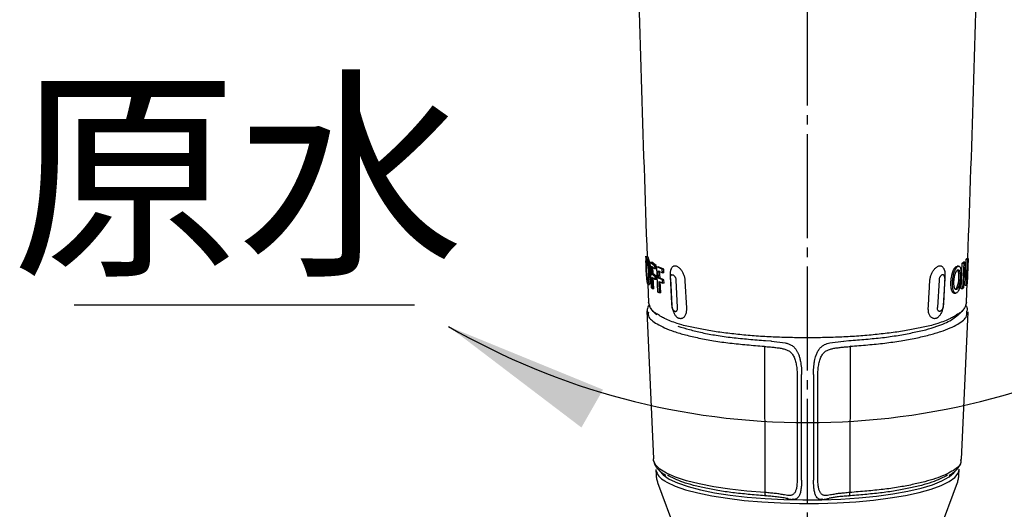
# Model space of a CAD drawing. Units: millimetres. Extents: x 0 to 1050, y 0 to 1485.
# Drawn here: x 222 to 326, y 769 to 821 of the extents above; entities that cross this region are included whole.
import ezdxf

# ---------------------------------------------------------------- set-up
doc = ezdxf.new("R2010")
doc.units = ezdxf.units.MM
doc.linetypes.add('DASH_CENTER', pattern=[14, 11, -1, 1, -1])
doc.layers.add('1', color=7, linetype='Continuous')
doc.styles.add('CONVERTER_11', font='MS Mincho.ttf', dxfattribs={"width": 0.89})
doc.dimstyles.get("Standard").update_dxf_attribs({"dimtxt": 0.18, "dimasz": 0.18, "dimexe": 0.18, "dimexo": 0.0625, "dimgap": 0.09, "dimtad": 0, "dimtih": 1, "dimtoh": 1, "dimdec": 4, "dimzin": 0, "dimdsep": 46, "dimtxsty": 'Standard', "dimcen": 0.09, "dimadec": 0, "dimazin": 0, "dimtfac": 1, "dimtdec": 4, "dimtofl": 0, "dimtmove": 0, "dimatfit": 3, "dimfxl": 1, "dimtolj": 1, "dimtzin": 0, "dimarcsym": 0})

# ---------------------------------------------------------------- blocks, each defined once
blk = doc.blocks.new('TOP', base_point=(1050, 0))
at = {"color": 7, "linetype": 'Continuous'}
for p, q in [((300.43, 786.24), (300.48, 786.21)), ((301.14, 786.8), (301.21, 786.79)), ((308.79, 786.79), (308.83, 786.79)), ((309.57, 786.24), (309.52, 786.21)), ((321.04, 773.19), (321.04, 773.26))]:
    blk.add_line(p, q, dxfattribs=at)
blk.add_lwpolyline([(289.33, 773.16), (289.37, 773.08), (289.75, 772.64), (290.39, 772.2), (291.27, 771.8), (292.37, 771.41), (293.68, 771.07), (295.17, 770.76), (296.83, 770.5), (298.62, 770.29), (300.52, 770.14), (302.48, 770.04), (304.49, 769.99), (306.51, 770.01), (308.51, 770.08), (310.44, 770.21), (312.29, 770.39), (314.02, 770.63), (315.6, 770.91), (317, 771.24), (318.21, 771.6), (319.2, 772), (319.96, 772.42), (320.47, 772.86), (320.57, 772.99)], dxfattribs=at)
blk.add_open_spline([(288.24, 790.59), (288.23, 790.57), (288.21, 790.53), (288.14, 790.42), (288.07, 790.24), (288.05, 790.05), (288.07, 789.9), (288.08, 789.84), (288.08, 789.81)], degree=3, knots=[0, 0, 0, 0, 0.0697946, 0.139601, 0.3849015, 0.627, 0.7208139, 0.8149183, 0.8149183, 0.8149183, 0.8149183], dxfattribs=at)
blk = doc.blocks.new('87-250-HB4', base_point=(796.67, 772.15))
at = {"color": 7, "linetype": 'Continuous'}
for p, q in [((288.03, 789.97), (288.71, 774.35)), ((321.27, 774.26), (321.97, 789.87)), ((300.57, 786.84), (301.14, 786.8)), ((308.83, 786.79), (309.38, 786.83)), ((300.52, 770.78), (300.48, 786.21)), ((301.21, 786.79), (302.65, 786.6)), ((307.35, 786.6), (308.79, 786.79)), ((309.52, 786.21), (309.48, 770.78)), ((303.9, 783.18), (303.91, 772.18)), ((304.36, 783.09), (304.36, 783.2)), ((304.36, 772.08), (304.36, 783.09)), ((305.64, 783.09), (305.63, 772.08)), ((305.64, 783.2), (305.64, 783.09)), ((306.09, 772.18), (306.1, 783.18)), ((288.71, 774.2), (288.71, 774.35)), ((321.18, 774.26), (321.18, 774.21))]:
    blk.add_line(p, q, dxfattribs=at)
blk.add_lwpolyline([(300.52, 770.78), (298.6, 770.93), (296.78, 771.14), (295.09, 771.39), (293.56, 771.69), (292.2, 772.03), (291.04, 772.41), (290.1, 772.82), (289.4, 773.25), (288.93, 773.69), (288.72, 774.15), (288.71, 774.2)], dxfattribs=at)
for points, knots in [([(309.51, 786.24), (310.13, 786.29), (311.35, 786.38), (313.14, 786.56), (314.84, 786.79), (316.41, 787.08), (317.81, 787.41), (319.03, 787.76), (320.04, 788.14), (320.85, 788.55), (321.45, 788.94), (321.82, 789.34), (321.87, 789.72), (321.84, 789.9), (321.83, 789.99)], [0, 0, 0, 0, 1.862868, 3.66466, 5.40086, 7.00023, 8.450082, 9.728156, 10.791062, 11.689433, 12.428626, 12.975414, 13.247865, 13.520467, 13.520467, 13.520467, 13.520467]), ([(321.92, 790.02), (321.91, 790.08), (321.91, 790.2), (321.88, 790.35), (321.82, 790.47), (321.77, 790.54), (321.75, 790.58)], [0, 0, 0, 0, 0.174536, 0.3449613, 0.4652631, 0.5884452, 0.5884452, 0.5884452, 0.5884452]), ([(288.18, 789.85), (288.17, 789.78), (288.15, 789.65), (288.18, 789.33), (288.53, 788.95), (289.14, 788.56), (289.94, 788.15), (290.95, 787.77), (292.16, 787.41), (293.56, 787.09), (295.12, 786.8), (296.82, 786.56), (298.61, 786.39), (299.82, 786.29), (300.44, 786.24)], [0, 0, 0, 0, 0.197161, 0.393851, 0.932668, 1.674977, 2.571087, 3.627311, 4.900054, 6.345916, 7.941032, 9.673007, 11.471358, 13.331181, 13.331181, 13.331181, 13.331181]), ([(309.38, 786.83), (309.98, 786.88), (311.16, 786.98), (312.9, 787.14), (314.54, 787.37), (316.07, 787.66), (317.44, 787.96), (318.57, 788.29), (319.48, 788.66), (319.99, 788.91), (320.23, 789.03)], [0, 0, 0, 0, 1.808855, 3.556446, 5.238305, 6.793491, 8.211554, 9.441159, 10.336407, 11.143082, 11.143082, 11.143082, 11.143082]), ([(291.3, 788.35), (291.71, 788.24), (292.55, 787.99), (293.9, 787.65), (295.41, 787.38), (297.05, 787.15), (298.79, 786.98), (299.97, 786.89), (300.57, 786.84)], [0, 0, 0, 0, 1.27087, 2.637275, 4.174982, 5.86592, 7.614346, 9.415751, 9.415751, 9.415751, 9.415751]), ([(300.48, 786.21), (300.65, 786.2), (300.97, 786.18), (301.44, 786.13), (301.88, 786.07), (302.17, 786.03), (302.31, 786.01)], [0, 0, 0, 0, 0.493225, 0.968707, 1.41293, 1.840156, 1.840156, 1.840156, 1.840156]), ([(302.31, 786.01), (302.43, 785.97), (302.68, 785.91), (302.97, 785.79), (303.17, 785.65), (303.31, 785.51), (303.43, 785.36), (303.54, 785.18), (303.63, 784.98), (303.71, 784.75), (303.77, 784.51), (303.82, 784.26), (303.86, 783.99), (303.89, 783.72), (303.9, 783.45), (303.9, 783.27), (303.9, 783.18)], [0, 0, 0, 0, 0.379164, 0.747645, 0.933401, 1.123197, 1.322797, 1.531856, 1.754892, 1.988977, 2.240131, 2.499424, 2.769462, 3.040542, 3.311086, 3.579945, 3.579945, 3.579945, 3.579945]), ([(302.65, 786.6), (302.76, 786.57), (302.98, 786.5), (303.3, 786.37), (303.59, 786.15), (303.8, 785.88), (303.96, 785.6), (304.09, 785.31), (304.18, 784.99), (304.26, 784.65), (304.31, 784.3), (304.35, 783.96), (304.37, 783.61), (304.37, 783.37), (304.37, 783.26)], [0, 0, 0, 0, 0.347889, 0.687852, 1.0454, 1.420831, 1.707206, 2.013297, 2.355916, 2.718619, 3.060115, 3.407682, 3.759421, 4.111241, 4.111241, 4.111241, 4.111241]), ([(305.63, 783.26), (305.63, 783.38), (305.63, 783.62), (305.65, 783.97), (305.69, 784.32), (305.74, 784.66), (305.81, 784.98), (305.91, 785.31), (306.05, 785.64), (306.25, 785.96), (306.5, 786.23), (306.78, 786.41), (307.07, 786.52), (307.26, 786.57), (307.35, 786.6)], [0, 0, 0, 0, 0.35895, 0.717718, 1.071526, 1.418628, 1.742829, 2.050998, 2.448241, 2.813401, 3.180418, 3.535257, 3.820388, 4.111754, 4.111754, 4.111754, 4.111754]), ([(306.1, 783.18), (306.1, 783.27), (306.1, 783.45), (306.11, 783.72), (306.14, 783.99), (306.18, 784.26), (306.23, 784.51), (306.29, 784.75), (306.37, 784.98), (306.46, 785.18), (306.57, 785.36), (306.69, 785.51), (306.83, 785.65), (307.03, 785.79), (307.32, 785.91), (307.57, 785.97), (307.69, 786.01)], [0, 0, 0, 0, 0.268701, 0.539086, 0.809705, 1.079295, 1.338451, 1.589496, 1.824588, 2.048543, 2.257031, 2.456107, 2.645843, 2.831529, 3.200383, 3.579936, 3.579936, 3.579936, 3.579936]), ([(307.69, 786.01), (307.83, 786.03), (308.12, 786.07), (308.56, 786.13), (309.03, 786.18), (309.35, 786.2), (309.52, 786.21)], [0, 0, 0, 0, 0.429471, 0.876093, 1.34936, 1.840175, 1.840175, 1.840175, 1.840175]), ([(304.37, 783.22), (304.37, 783.22), (304.37, 783.23), (304.37, 783.24), (304.37, 783.25), (304.37, 783.25), (304.37, 783.26)], [0, 0, 0, 0, 0.00981415, 0.01963417, 0.02946414, 0.03930001, 0.03930001, 0.03930001, 0.03930001]), ([(305.63, 783.26), (305.63, 783.25), (305.63, 783.25), (305.63, 783.24), (305.63, 783.23), (305.63, 783.22), (305.63, 783.22)], [0, 0, 0, 0, 0.00983587, 0.01966585, 0.02948587, 0.03930001, 0.03930001, 0.03930001, 0.03930001]), ([(288.73, 774.17), (288.75, 774.09), (288.78, 773.93), (288.85, 773.69), (288.99, 773.46), (289.18, 773.25), (289.39, 773.04), (289.6, 772.87), (289.81, 772.74), (289.94, 772.67), (290.01, 772.63)], [0, 0, 0, 0, 0.241362, 0.480161, 0.75662, 1.04362, 1.333329, 1.641089, 1.856934, 2.080022, 2.080022, 2.080022, 2.080022]), ([(321.18, 774.21), (321.19, 774.15), (321.2, 774.03), (321.17, 773.74), (320.82, 773.36), (320.24, 772.99), (319.45, 772.59), (318.49, 772.23), (317.34, 771.9), (316.02, 771.59), (314.56, 771.32), (312.95, 771.09), (311.25, 770.92), (310.07, 770.83), (309.48, 770.78)], [0, 0, 0, 0, 0.178098, 0.356398, 0.87854, 1.599413, 2.469696, 3.495347, 4.694423, 6.052358, 7.547453, 9.169178, 10.90201, 12.695564, 12.695564, 12.695564, 12.695564]), ([(319.99, 772.62), (320.03, 772.65), (320.11, 772.69), (320.27, 772.79), (320.46, 772.92), (320.67, 773.1), (320.85, 773.28), (321.01, 773.48), (321.15, 773.68), (321.22, 773.88), (321.25, 774.04), (321.26, 774.14), (321.26, 774.18)], [0, 0, 0, 0, 0.1404, 0.277567, 0.568133, 0.838345, 1.095348, 1.346093, 1.588864, 1.825466, 1.96275, 2.101362, 2.101362, 2.101362, 2.101362]), ([(300.66, 770.42), (300.09, 770.47), (298.97, 770.56), (297.32, 770.72), (295.75, 770.94), (294.31, 771.21), (293.01, 771.51), (291.9, 771.83), (290.98, 772.21), (290.45, 772.47), (290.19, 772.6)], [0, 0, 0, 0, 1.717858, 3.377426, 4.973335, 6.447093, 7.788944, 8.957332, 9.909668, 10.763191, 10.763191, 10.763191, 10.763191]), ([(319.8, 772.6), (319.55, 772.47), (319.01, 772.2), (318.09, 771.83), (316.98, 771.51), (315.68, 771.21), (314.24, 770.94), (312.68, 770.72), (311.03, 770.56), (309.91, 770.47), (309.34, 770.42)], [0, 0, 0, 0, 0.854171, 1.806817, 2.974699, 4.315325, 5.787295, 7.380907, 9.037964, 10.753086, 10.753086, 10.753086, 10.753086]), ([(303.91, 772.18), (303.9, 772.1), (303.9, 771.94), (303.89, 771.71), (303.87, 771.5), (303.84, 771.3), (303.8, 771.12), (303.75, 770.95), (303.69, 770.81), (303.61, 770.7), (303.52, 770.61), (303.41, 770.54), (303.3, 770.49), (303.12, 770.46), (302.87, 770.47), (302.68, 770.5), (302.57, 770.52)], [0, 0, 0, 0, 0.237452, 0.468128, 0.685197, 0.888369, 1.073403, 1.243175, 1.394362, 1.53267, 1.659682, 1.782711, 1.905163, 2.034409, 2.319976, 2.636143, 2.636143, 2.636143, 2.636143]), ([(304.36, 772.08), (304.36, 771.98), (304.36, 771.79), (304.35, 771.51), (304.33, 771.25), (304.29, 771.01), (304.25, 770.8), (304.19, 770.6), (304.12, 770.44), (304.04, 770.31), (303.94, 770.2), (303.83, 770.12), (303.7, 770.06), (303.59, 770.05), (303.49, 770.06), (303.43, 770.07), (303.41, 770.07)], [0, 0, 0, 0, 0.295542, 0.581174, 0.836082, 1.072547, 1.299776, 1.504773, 1.675756, 1.829106, 1.971216, 2.106647, 2.236552, 2.377502, 2.455416, 2.538161, 2.538161, 2.538161, 2.538161]), ([(306.6, 770.07), (306.58, 770.07), (306.52, 770.06), (306.4, 770.05), (306.25, 770.06), (306.08, 770.16), (305.97, 770.3), (305.88, 770.44), (305.81, 770.6), (305.75, 770.79), (305.71, 771.01), (305.67, 771.26), (305.66, 771.47), (305.65, 771.65), (305.64, 771.77), (305.64, 771.88), (305.63, 771.96), (305.63, 772.03), (305.63, 772.06), (305.63, 772.08)], [0, 0, 0, 0, 0.08739, 0.170698, 0.362297, 0.538393, 0.724606, 0.878629, 1.048361, 1.252748, 1.4804, 1.723242, 1.984183, 2.121872, 2.263092, 2.35781, 2.45383, 2.504404, 2.555155, 2.555155, 2.555155, 2.555155]), ([(307.43, 770.52), (307.32, 770.5), (307.13, 770.47), (306.88, 770.46), (306.7, 770.49), (306.59, 770.54), (306.48, 770.6), (306.39, 770.7), (306.32, 770.81), (306.25, 770.95), (306.2, 771.11), (306.16, 771.3), (306.13, 771.49), (306.11, 771.71), (306.1, 771.94), (306.1, 772.1), (306.09, 772.18)], [0, 0, 0, 0, 0.315694, 0.600894, 0.730209, 0.852703, 0.975488, 1.102196, 1.240139, 1.390887, 1.560823, 1.746088, 1.948703, 2.165181, 2.397225, 2.636153, 2.636153, 2.636153, 2.636153]), ([(300.66, 770.42), (300.66, 770.42), (300.66, 770.42), (300.66, 770.42), (300.66, 770.42), (300.65, 770.42), (300.65, 770.42), (300.65, 770.42), (300.65, 770.42), (300.65, 770.42), (300.65, 770.42), (300.65, 770.42), (300.65, 770.42), (300.65, 770.42), (300.65, 770.42), (300.64, 770.42), (300.64, 770.42), (300.64, 770.41), (300.64, 770.41), (300.64, 770.41), (300.64, 770.41), (300.64, 770.41), (300.64, 770.41), (300.64, 770.41), (300.64, 770.41), (300.63, 770.41), (300.63, 770.41), (300.63, 770.41), (300.63, 770.41), (300.63, 770.41), (300.63, 770.41), (300.63, 770.41), (300.63, 770.41), (300.63, 770.41), (300.63, 770.41), (300.63, 770.41), (300.62, 770.41), (300.62, 770.41), (300.62, 770.41), (300.62, 770.41), (300.62, 770.41), (300.62, 770.41), (300.62, 770.41), (300.62, 770.41), (300.62, 770.41), (300.62, 770.41), (300.62, 770.41), (300.61, 770.41), (300.61, 770.41), (300.61, 770.41), (300.61, 770.41), (300.61, 770.41), (300.61, 770.41), (300.61, 770.41), (300.61, 770.42), (300.61, 770.42), (300.61, 770.42), (300.61, 770.42), (300.6, 770.42), (300.6, 770.42), (300.6, 770.42), (300.6, 770.42), (300.6, 770.42), (300.6, 770.42), (300.6, 770.42), (300.6, 770.42), (300.6, 770.42), (300.6, 770.42), (300.6, 770.42), (300.59, 770.43), (300.59, 770.43), (300.59, 770.43), (300.59, 770.43), (300.59, 770.43), (300.59, 770.43), (300.59, 770.43), (300.59, 770.43), (300.59, 770.43), (300.59, 770.44), (300.59, 770.44), (300.59, 770.44), (300.58, 770.44), (300.58, 770.44), (300.58, 770.44), (300.58, 770.44), (300.58, 770.44), (300.58, 770.45), (300.58, 770.45), (300.58, 770.45), (300.58, 770.45), (300.58, 770.45), (300.58, 770.45), (300.57, 770.45), (300.57, 770.46), (300.57, 770.46), (300.57, 770.46), (300.57, 770.46), (300.57, 770.46), (300.57, 770.47), (300.57, 770.47), (300.57, 770.47), (300.57, 770.47), (300.57, 770.47), (300.57, 770.47), (300.57, 770.48), (300.56, 770.48), (300.56, 770.48), (300.56, 770.48), (300.56, 770.48), (300.56, 770.48), (300.56, 770.48), (300.56, 770.48), (300.56, 770.48), (300.56, 770.48), (300.56, 770.48), (300.56, 770.48), (300.56, 770.48), (300.56, 770.48), (300.56, 770.48), (300.56, 770.48), (300.56, 770.48), (300.56, 770.48), (300.56, 770.48), (300.56, 770.48), (300.56, 770.49), (300.56, 770.49), (300.56, 770.49), (300.56, 770.49), (300.56, 770.49), (300.56, 770.5), (300.56, 770.5), (300.56, 770.5), (300.56, 770.5), (300.55, 770.51), (300.55, 770.51), (300.55, 770.51), (300.55, 770.51), (300.55, 770.52), (300.55, 770.52), (300.55, 770.52), (300.55, 770.52), (300.55, 770.53), (300.55, 770.53), (300.55, 770.53), (300.55, 770.54), (300.55, 770.54), (300.55, 770.54), (300.54, 770.54), (300.54, 770.55), (300.54, 770.55), (300.54, 770.55), (300.54, 770.56), (300.54, 770.56), (300.54, 770.56), (300.54, 770.57), (300.54, 770.57), (300.54, 770.58), (300.54, 770.58), (300.54, 770.58), (300.54, 770.59), (300.54, 770.59), (300.54, 770.59), (300.53, 770.6), (300.53, 770.6), (300.53, 770.61), (300.53, 770.61), (300.53, 770.61), (300.53, 770.62), (300.53, 770.62), (300.53, 770.63), (300.53, 770.63), (300.53, 770.63), (300.53, 770.64), (300.53, 770.64), (300.53, 770.65), (300.53, 770.65), (300.53, 770.66), (300.53, 770.66), (300.53, 770.66), (300.53, 770.67), (300.53, 770.67), (300.53, 770.68), (300.53, 770.68), (300.53, 770.69), (300.52, 770.69), (300.52, 770.7), (300.52, 770.7), (300.52, 770.71), (300.52, 770.71), (300.52, 770.72), (300.52, 770.72), (300.52, 770.72), (300.52, 770.73), (300.52, 770.73), (300.52, 770.74), (300.52, 770.74), (300.52, 770.75), (300.52, 770.75), (300.52, 770.76), (300.52, 770.76), (300.52, 770.77), (300.52, 770.77), (300.52, 770.78), (300.52, 770.78)], [0, 0, 0, 0, 0.0010494, 0.0020985, 0.0031471, 0.0041948, 0.0052414, 0.0062866, 0.0073302, 0.0083719, 0.0094114, 0.0104485, 0.0114829, 0.0125145, 0.0135429, 0.0145681, 0.0155897, 0.0166076, 0.0176217, 0.0186318, 0.0196378, 0.0206395, 0.0216368, 0.0226298, 0.0236182, 0.0246022, 0.0255817, 0.0265567, 0.0275274, 0.0284937, 0.0294559, 0.0304141, 0.0313684, 0.0323192, 0.0332667, 0.0342113, 0.0351532, 0.0360929, 0.0370309, 0.0379676, 0.0389036, 0.0398395, 0.040776, 0.0417137, 0.0426534, 0.0435958, 0.0445418, 0.0454923, 0.0464482, 0.0474104, 0.0483799, 0.0493578, 0.0503452, 0.051343, 0.0523525, 0.0533746, 0.0544154, 0.0554708, 0.0565413, 0.0576274, 0.0587295, 0.0598479, 0.060983, 0.0621349, 0.0633039, 0.06449, 0.0656933, 0.066914, 0.068152, 0.0694074, 0.07068, 0.0719699, 0.0732768, 0.0746007, 0.0759414, 0.0772988, 0.0786727, 0.0800628, 0.0814689, 0.0828909, 0.0843283, 0.0857811, 0.0872488, 0.0889195, 0.0906093, 0.0923187, 0.0940481, 0.095798, 0.0975688, 0.099361, 0.101175, 0.1030114, 0.1048706, 0.106753, 0.1086592, 0.11059, 0.1125447, 0.1145231, 0.116525, 0.11855, 0.1205979, 0.1226686, 0.1247621, 0.1268786, 0.1284812, 0.1300968, 0.1309095, 0.1317254, 0.1321345, 0.1325445, 0.1327498, 0.1329553, 0.1330581, 0.133161, 0.1332124, 0.1332639, 0.1332896, 0.1333154, 0.1333282, 0.1333411, 0.133354, 0.1333636, 0.1344404, 0.1355194, 0.1377324, 0.1399679, 0.1422259, 0.1445065, 0.1468098, 0.1491356, 0.151484, 0.1541039, 0.1567511, 0.1594257, 0.1621275, 0.1648562, 0.1676117, 0.1703939, 0.1732025, 0.1760374, 0.1788983, 0.1817852, 0.1846977, 0.1876357, 0.190599, 0.1935874, 0.1966006, 0.1996385, 0.2030522, 0.2064962, 0.2099703, 0.2134745, 0.2170086, 0.2205726, 0.2241663, 0.2277898, 0.2314428, 0.2351254, 0.2388374, 0.2425788, 0.2463494, 0.2501492, 0.2539782, 0.2578361, 0.2617231, 0.2656389, 0.2695836, 0.2735571, 0.2775592, 0.28159, 0.2856493, 0.2897371, 0.2940798, 0.2984531, 0.3028563, 0.3072883, 0.3117483, 0.3162352, 0.3207481, 0.325286, 0.3298479, 0.3344328, 0.3390397, 0.3436676, 0.3483155, 0.3529824, 0.3576672, 0.362369, 0.3670865, 0.371819, 0.3765652, 0.3813241, 0.3860948, 0.390876, 0.3956669, 0.4004662, 0.4052731, 0.4100863, 0.4149048, 0.4197276, 0.4245537, 0.4293818, 0.4342111, 0.4342111, 0.4342111, 0.4342111]), ([(302.57, 770.52), (302.42, 770.55), (302.1, 770.61), (301.6, 770.68), (301.07, 770.73), (300.71, 770.76), (300.52, 770.78)], [0, 0, 0, 0, 0.473997, 0.972367, 1.508332, 2.069251, 2.069251, 2.069251, 2.069251]), ([(302.92, 770.13), (302.74, 770.16), (302.39, 770.23), (301.85, 770.31), (301.26, 770.37), (300.86, 770.4), (300.66, 770.42)], [0, 0, 0, 0, 0.521745, 1.070196, 1.659898, 2.27699, 2.27699, 2.27699, 2.27699]), ([(309.34, 770.42), (309.13, 770.4), (308.73, 770.37), (308.18, 770.32), (307.71, 770.24), (307.43, 770.19), (307.29, 770.17)], [0, 0, 0, 0, 0.622818, 1.214741, 1.64879, 2.064102, 2.064102, 2.064102, 2.064102]), ([(309.48, 770.78), (309.29, 770.76), (308.92, 770.73), (308.39, 770.68), (307.9, 770.61), (307.58, 770.55), (307.43, 770.52)], [0, 0, 0, 0, 0.564712, 1.10409, 1.598706, 2.069249, 2.069249, 2.069249, 2.069249]), ([(309.34, 770.42), (309.35, 770.42), (309.37, 770.41), (309.4, 770.41), (309.42, 770.44), (309.44, 770.48), (309.46, 770.54), (309.47, 770.61), (309.48, 770.69), (309.48, 770.75), (309.48, 770.78)], [0, 0, 0, 0, 0.0273726, 0.0526388, 0.0855984, 0.132361, 0.1916276, 0.2628198, 0.344912, 0.4330959, 0.4330959, 0.4330959, 0.4330959]), ([(302.8, 770.13), (302.86, 770.12), (302.98, 770.1), (303.15, 770.07), (303.32, 770.05), (303.43, 770.05), (303.48, 770.05)], [0, 0, 0, 0, 0.1825474, 0.3575676, 0.5257679, 0.6866911, 0.6866911, 0.6866911, 0.6866911]), ([(306.51, 770.05), (306.57, 770.05), (306.69, 770.05), (306.87, 770.07), (307.06, 770.11), (307.19, 770.14), (307.25, 770.16)], [0, 0, 0, 0, 0.1785982, 0.3642455, 0.5552629, 0.75399, 0.75399, 0.75399, 0.75399])]:
    blk.add_open_spline(points, degree=3, knots=knots, dxfattribs=at)
at = {"layer": '1', "color": 7, "linetype": 'Continuous'}
blk.add_line((320.23, 789.03), (320.92, 789.57), dxfattribs=at)
blk = doc.blocks.new('80-183-MW2', base_point=(805.34, 753.49))
at = {"color": 7, "linetype": 'Continuous'}
for p, q in [((288.1, 795.68), (287.84, 795.68)), ((287.99, 795.64), (287.95, 795.65)), ((288.14, 795.64), (287.99, 795.64)), ((288.14, 795.64), (288.1, 795.65)), ((321.72, 794.3), (321.76, 795.44)), ((321.76, 795.44), (321.83, 795.53)), ((321.76, 795.44), (321.92, 795.44)), ((321.83, 795.53), (321.98, 795.53)), ((321.92, 795.44), (321.83, 793.24)), ((321.98, 795.53), (321.87, 792.82)), ((321.92, 795.44), (321.98, 795.53)), ((288.5, 792.41), (288.38, 795.12)), ((288.38, 795.12), (288.83, 794.79)), ((288.38, 795.12), (288.53, 795.12)), ((288.49, 794.67), (288.53, 793.88)), ((288.85, 794.42), (288.49, 794.67)), ((288.99, 794.79), (288.53, 795.12)), ((288.68, 793.88), (288.65, 794.67)), ((288.83, 794.79), (288.85, 794.42)), ((288.99, 794.79), (288.83, 794.79)), ((289, 794.42), (288.85, 794.42)), ((289, 794.42), (288.99, 794.79)), ((289.19, 791.95), (289.06, 794.65)), ((289.64, 794.38), (289.06, 794.65)), ((289.06, 794.65), (289.22, 794.65)), ((289.25, 793.43), (289.21, 794.21)), ((289.21, 794.21), (289.66, 794.01)), ((289.8, 794.38), (289.22, 794.65)), ((289.41, 793.43), (289.37, 794.21)), ((289.66, 794.01), (289.64, 794.38)), ((289.8, 794.38), (289.64, 794.38)), ((289.82, 794.01), (289.8, 794.38)), ((320.72, 794.68), (320.89, 794.68)), ((320.72, 794.68), (320.81, 794.67)), ((320.97, 794.7), (320.81, 794.7)), ((321.23, 792.31), (321.35, 795.02)), ((321.35, 795.02), (321.48, 795.13)), ((321.35, 795.02), (321.51, 795.02)), ((321.51, 795.02), (321.39, 792.31)), ((321.63, 795.13), (321.48, 795.13)), ((321.58, 794.6), (321.49, 792.4)), ((321.63, 795.13), (321.51, 795.02)), ((321.79, 792.7), (321.58, 794.6)), ((321.63, 795.13), (321.83, 793.24)), ((288.14, 793.18), (288.08, 793.18)), ((288.68, 793.88), (288.53, 793.88)), ((288.53, 793.88), (288.85, 793.66)), ((288.87, 793.29), (288.54, 793.52)), ((288.55, 793.52), (288.6, 792.32)), ((289.01, 793.66), (288.68, 793.88)), ((288.75, 792.32), (288.7, 793.52)), ((289.01, 793.66), (288.85, 793.66)), ((288.85, 793.66), (288.87, 793.29)), ((289.03, 793.29), (288.87, 793.29)), ((289.03, 793.29), (289.01, 793.66)), ((289.41, 793.43), (289.25, 793.43)), ((289.66, 793.25), (289.25, 793.43)), ((289.82, 793.25), (289.41, 793.43)), ((289.82, 794.01), (289.66, 794.01)), ((289.82, 793.25), (289.66, 793.25)), ((289.68, 792.89), (289.66, 793.25)), ((289.84, 792.89), (289.82, 793.25)), ((290.52, 793.61), (290.47, 793.64)), ((290.47, 793.64), (290.63, 790.75)), ((290.5, 793.4), (290.66, 790.5)), ((290.61, 793.8), (290.55, 793.7)), ((291.27, 790.33), (291.1, 793.22)), ((292.23, 790.27), (292.07, 793.17)), ((318.9, 793.22), (318.73, 790.33)), ((319.5, 793.4), (319.34, 790.5)), ((319.53, 793.64), (319.37, 790.75)), ((321.64, 792.7), (321.54, 793.57)), ((288.13, 792.81), (288.19, 790.86)), ((288.15, 792.77), (288.3, 792.77)), ((288.6, 792.32), (288.5, 792.41)), ((288.75, 792.32), (288.6, 792.32)), ((289.27, 793.07), (289.68, 792.89)), ((289.27, 793.07), (289.33, 791.88)), ((289.49, 791.88), (289.43, 793.07)), ((289.84, 792.89), (289.68, 792.89)), ((321.39, 792.31), (321.23, 792.31)), ((321.39, 792.31), (321.49, 792.4)), ((321.64, 792.7), (321.79, 792.7)), ((321.87, 792.82), (321.79, 792.7)), ((321.81, 790.86), (321.88, 792.93)), ((289.33, 791.88), (289.19, 791.95)), ((289.49, 791.88), (289.33, 791.88)), ((320.51, 791.84), (320.67, 791.84)), ((288.35, 790.41), (288.18, 790.91)), ((321.82, 790.91), (321.65, 790.41)), ((291.73, 788.49), (291.21, 788.65)), ((318.79, 788.65), (318.27, 788.49)), ((288.96, 773.19), (288.99, 772.63)), ((321.01, 772.63), (321.04, 773.19)), ((289.15, 771.84), (291.94, 764.33)), ((318.06, 764.33), (320.85, 771.84))]:
    blk.add_line(p, q, dxfattribs=at)
blk.add_lwpolyline([(289.9, 772.01), (290.14, 771.87), (291.01, 771.46), (292.11, 771.08), (293.41, 770.74), (294.89, 770.43), (296.53, 770.17), (298.3, 769.95), (300.18, 769.79), (302.14, 769.68), (304.14, 769.63), (306.15, 769.63), (308.15, 769.69), (310.1, 769.81), (311.96, 769.98), (313.72, 770.2), (315.34, 770.47), (316.79, 770.78), (318.06, 771.14), (319.13, 771.52), (319.97, 771.93), (320.57, 772.36), (320.93, 772.81), (321.04, 773.19)], dxfattribs=at)
for centre, radius, start, end in [((284.29, 794.01), 4.04, 342.6206, 23.7678), ((284.2, 794), 4.27, 343.78, 22.6333), ((290.65, 773.58), 1.73, 192.7932, 244.4611)]:
    blk.add_arc(centre, radius, start, end, dxfattribs=at)
for points, knots in [([(286.51, 875.26), (286.54, 868.26), (286.61, 854.28), (286.86, 834.03), (287.39, 814.52), (287.82, 801.99), (288.04, 795.73)], [0, 0, 0, 0, 20.973905, 41.948256, 60.743678, 79.542078, 79.542078, 79.542078, 79.542078]), ([(321.95, 795.53), (322.17, 801.83), (322.61, 814.42), (323.12, 833.32), (323.36, 852.24), (323.42, 864.86), (323.45, 871.17)], [0, 0, 0, 0, 18.897654, 37.792143, 56.722734, 75.652942, 75.652942, 75.652942, 75.652942]), ([(287.93, 795.66), (287.92, 795.65), (287.92, 795.63), (287.91, 795.58), (287.9, 795.53), (287.9, 795.43), (287.89, 795.29), (287.89, 795.09), (287.9, 794.84), (287.91, 794.55), (287.92, 794.26), (287.93, 794.01), (287.95, 793.82), (287.96, 793.69), (287.97, 793.57), (287.98, 793.41), (288, 793.24), (288.02, 793.06), (288.06, 792.92), (288.09, 792.85), (288.1, 792.81)], [0, 0, 0, 0, 0.034405, 0.077228, 0.134727, 0.20719, 0.365427, 0.557606, 0.819523, 1.107313, 1.406762, 1.707144, 1.845679, 1.980259, 2.104263, 2.222668, 2.44497, 2.625592, 2.761908, 2.86798, 2.86798, 2.86798, 2.86798]), ([(288, 795.27), (287.99, 795.28), (287.98, 795.3), (287.94, 795.28), (287.95, 795.22), (287.93, 795.13), (287.93, 795.01), (287.93, 794.85), (287.93, 794.67), (287.94, 794.46), (287.95, 794.25), (287.96, 794.04), (287.97, 793.83), (287.99, 793.65), (288.01, 793.49), (288.03, 793.36), (288.05, 793.26), (288.07, 793.21), (288.08, 793.18)], [0, 0, 0, 0, 0.030516, 0.052126, 0.105419, 0.196772, 0.321891, 0.473999, 0.66623, 0.877173, 1.089514, 1.303239, 1.509202, 1.701885, 1.858256, 1.98649, 2.088209, 2.166732, 2.166732, 2.166732, 2.166732]), ([(288.08, 793.18), (288.09, 793.18), (288.11, 793.16), (288.14, 793.17), (288.15, 793.2), (288.16, 793.23), (288.17, 793.27), (288.18, 793.32), (288.19, 793.38), (288.19, 793.46), (288.2, 793.54), (288.2, 793.65), (288.21, 793.81), (288.2, 794.01), (288.19, 794.21), (288.18, 794.37), (288.16, 794.51), (288.15, 794.62), (288.13, 794.72), (288.11, 794.84), (288.09, 794.97), (288.06, 795.1), (288.03, 795.19), (288.01, 795.25), (288, 795.27)], [0, 0, 0, 0, 0.033149, 0.059809, 0.085761, 0.122575, 0.162943, 0.210278, 0.275639, 0.349866, 0.43041, 0.517683, 0.703319, 0.904547, 1.100913, 1.299054, 1.407147, 1.512732, 1.621127, 1.724721, 1.882906, 2.012801, 2.111716, 2.187841, 2.187841, 2.187841, 2.187841]), ([(290.61, 794.48), (290.6, 794.46), (290.57, 794.4), (290.54, 794.32), (290.51, 794.22), (290.49, 794.12), (290.48, 794), (290.47, 793.89), (290.47, 793.76), (290.47, 793.68), (290.47, 793.64)], [0, 0, 0, 0, 0.0880841, 0.1800705, 0.2793473, 0.3857005, 0.4985644, 0.616719, 0.7398056, 0.8658576, 0.8658576, 0.8658576, 0.8658576]), ([(290.61, 794.48), (290.64, 794.52), (290.68, 794.59), (290.77, 794.69), (290.88, 794.74), (291, 794.75), (291.13, 794.73), (291.27, 794.66), (291.4, 794.56), (291.48, 794.48), (291.53, 794.44)], [0, 0, 0, 0, 0.135299, 0.26053, 0.374169, 0.492758, 0.62187, 0.767296, 0.935857, 1.117879, 1.117879, 1.117879, 1.117879]), ([(292.07, 793.17), (292.07, 793.23), (292.05, 793.35), (292.02, 793.53), (291.97, 793.7), (291.91, 793.87), (291.83, 794.04), (291.74, 794.19), (291.64, 794.32), (291.56, 794.4), (291.53, 794.44)], [0, 0, 0, 0, 0.181876, 0.364361, 0.547837, 0.732153, 0.912567, 1.087327, 1.253526, 1.416434, 1.416434, 1.416434, 1.416434]), ([(317.93, 793.17), (317.93, 793.23), (317.95, 793.35), (317.98, 793.53), (318.03, 793.7), (318.09, 793.87), (318.17, 794.04), (318.26, 794.19), (318.36, 794.32), (318.44, 794.4), (318.47, 794.44)], [0, 0, 0, 0, 0.181411, 0.363433, 0.546782, 0.73098, 0.911478, 1.086327, 1.253025, 1.416418, 1.416418, 1.416418, 1.416418]), ([(318.47, 794.44), (318.52, 794.48), (318.6, 794.56), (318.73, 794.66), (318.87, 794.73), (319, 794.75), (319.12, 794.74), (319.23, 794.69), (319.32, 794.59), (319.36, 794.52), (319.39, 794.48)], [0, 0, 0, 0, 0.181421, 0.349491, 0.495056, 0.624282, 0.742931, 0.856556, 0.982158, 1.117891, 1.117891, 1.117891, 1.117891]), ([(319.39, 794.48), (319.4, 794.46), (319.43, 794.4), (319.46, 794.32), (319.49, 794.22), (319.51, 794.12), (319.52, 794.01), (319.53, 793.89), (319.53, 793.77), (319.53, 793.68), (319.53, 793.64)], [0, 0, 0, 0, 0.0874341, 0.1787145, 0.2784155, 0.3852597, 0.4974743, 0.6149295, 0.7388763, 0.8658427, 0.8658427, 0.8658427, 0.8658427]), ([(320.51, 791.87), (320.49, 791.87), (320.46, 791.86), (320.41, 791.87), (320.36, 791.91), (320.33, 791.96), (320.29, 792.02), (320.25, 792.12), (320.2, 792.29), (320.17, 792.52), (320.16, 792.79), (320.16, 793.09), (320.19, 793.38), (320.23, 793.62), (320.27, 793.8), (320.3, 793.92), (320.33, 794.04), (320.37, 794.14), (320.41, 794.24), (320.45, 794.32), (320.49, 794.41), (320.55, 794.5), (320.62, 794.6), (320.69, 794.65), (320.72, 794.68)], [0, 0, 0, 0, 0.049535, 0.097789, 0.152844, 0.219072, 0.286382, 0.360044, 0.557777, 0.78749, 1.070677, 1.37278, 1.667345, 1.964548, 2.089399, 2.212509, 2.33755, 2.457982, 2.552891, 2.64325, 2.743821, 2.834085, 2.977022, 3.098535, 3.098535, 3.098535, 3.098535]), ([(320.75, 791.86), (320.72, 791.86), (320.66, 791.85), (320.58, 791.86), (320.52, 791.92), (320.48, 791.97), (320.45, 792.03), (320.42, 792.11), (320.39, 792.21), (320.36, 792.32), (320.35, 792.44), (320.33, 792.63), (320.32, 792.87), (320.33, 793.16), (320.37, 793.45), (320.41, 793.71), (320.47, 793.95), (320.53, 794.13), (320.58, 794.25), (320.61, 794.33), (320.66, 794.41), (320.7, 794.49), (320.76, 794.57), (320.81, 794.62), (320.85, 794.65), (320.87, 794.67), (320.89, 794.68)], [0, 0, 0, 0, 0.092589, 0.182471, 0.240995, 0.309728, 0.381266, 0.460473, 0.564662, 0.67863, 0.803569, 0.935885, 1.22751, 1.536943, 1.814595, 2.093669, 2.330344, 2.55457, 2.645787, 2.732246, 2.828354, 2.91607, 3.015298, 3.099236, 3.139509, 3.177732, 3.177732, 3.177732, 3.177732]), ([(320.77, 792.23), (320.75, 792.23), (320.7, 792.22), (320.65, 792.23), (320.61, 792.27), (320.59, 792.31), (320.56, 792.35), (320.53, 792.43), (320.5, 792.56), (320.48, 792.74), (320.47, 792.94), (320.48, 793.15), (320.5, 793.35), (320.52, 793.52), (320.55, 793.66), (320.57, 793.76), (320.6, 793.85), (320.63, 793.94), (320.66, 794.01), (320.68, 794.07), (320.71, 794.13), (320.75, 794.19), (320.8, 794.25), (320.85, 794.29), (320.87, 794.31)], [0, 0, 0, 0, 0.064357, 0.12682, 0.165656, 0.211096, 0.260876, 0.315818, 0.473345, 0.655941, 0.857875, 1.07234, 1.274849, 1.47934, 1.583064, 1.685238, 1.785698, 1.882179, 1.954457, 2.022981, 2.088332, 2.147203, 2.242452, 2.323297, 2.323297, 2.323297, 2.323297]), ([(320.77, 794.3), (320.78, 794.31), (320.8, 794.31), (320.83, 794.3), (320.86, 794.27), (320.88, 794.23), (320.9, 794.19), (320.93, 794.11), (320.96, 793.98), (320.97, 793.81), (320.98, 793.61), (320.97, 793.41), (320.96, 793.2), (320.93, 793), (320.89, 792.8), (320.85, 792.65), (320.81, 792.54), (320.79, 792.48), (320.76, 792.42), (320.73, 792.35), (320.67, 792.29), (320.63, 792.25), (320.61, 792.23)], [0, 0, 0, 0, 0.032791, 0.064091, 0.100812, 0.146091, 0.196977, 0.253266, 0.402649, 0.578343, 0.777659, 0.990571, 1.194952, 1.40128, 1.604637, 1.79572, 1.86795, 1.936552, 2.00544, 2.067394, 2.164176, 2.247451, 2.247451, 2.247451, 2.247451]), ([(320.89, 794.68), (320.91, 794.68), (320.97, 794.7), (321.05, 794.68), (321.1, 794.63), (321.13, 794.58), (321.16, 794.52), (321.19, 794.42), (321.23, 794.26), (321.25, 794.03), (321.26, 793.77), (321.25, 793.5), (321.23, 793.21), (321.2, 792.98), (321.17, 792.79), (321.14, 792.66), (321.11, 792.54), (321.08, 792.42), (321.05, 792.32), (321.01, 792.22), (320.97, 792.13), (320.92, 792.04), (320.85, 791.95), (320.78, 791.89), (320.75, 791.86)], [0, 0, 0, 0, 0.09077, 0.175127, 0.225799, 0.2856, 0.351636, 0.42628, 0.616091, 0.841433, 1.107536, 1.393539, 1.676576, 1.961469, 2.099621, 2.235156, 2.365219, 2.489852, 2.594097, 2.692737, 2.791597, 2.88047, 3.020886, 3.141963, 3.141963, 3.141963, 3.141963]), ([(320.87, 794.31), (320.89, 794.31), (320.93, 794.32), (320.99, 794.31), (321.02, 794.27), (321.04, 794.23), (321.06, 794.18), (321.09, 794.1), (321.11, 793.98), (321.13, 793.82), (321.14, 793.63), (321.13, 793.43), (321.12, 793.22), (321.09, 793.01), (321.05, 792.81), (321.01, 792.66), (320.97, 792.55), (320.95, 792.48), (320.92, 792.42), (320.88, 792.35), (320.83, 792.29), (320.79, 792.25), (320.77, 792.23)], [0, 0, 0, 0, 0.064271, 0.12515, 0.163042, 0.208027, 0.259075, 0.316202, 0.461053, 0.629998, 0.821721, 1.026764, 1.234342, 1.444473, 1.65286, 1.848836, 1.922913, 1.993225, 2.064127, 2.127679, 2.223148, 2.305192, 2.305192, 2.305192, 2.305192]), ([(290.5, 793.4), (290.5, 793.43), (290.5, 793.49), (290.5, 793.57), (290.52, 793.65), (290.56, 793.71), (290.6, 793.76), (290.65, 793.79), (290.7, 793.8), (290.76, 793.79), (290.82, 793.76), (290.88, 793.72), (290.94, 793.66), (290.99, 793.59), (291.04, 793.5), (291.07, 793.41), (291.09, 793.32), (291.1, 793.25), (291.1, 793.22)], [0, 0, 0, 0, 0.091677, 0.177987, 0.255684, 0.324762, 0.385929, 0.441825, 0.49699, 0.556067, 0.622274, 0.696737, 0.779357, 0.869168, 0.964435, 1.061756, 1.158822, 1.256162, 1.256162, 1.256162, 1.256162]), ([(290.62, 793.84), (290.62, 793.84), (290.62, 793.84), (290.62, 793.84), (290.63, 793.84), (290.63, 793.84), (290.63, 793.84), (290.63, 793.84), (290.63, 793.84), (290.62, 793.84), (290.62, 793.83), (290.62, 793.83), (290.62, 793.83), (290.62, 793.83), (290.62, 793.82), (290.62, 793.82), (290.62, 793.82), (290.62, 793.81), (290.61, 793.81), (290.61, 793.81), (290.61, 793.8), (290.61, 793.8), (290.61, 793.8), (290.61, 793.79), (290.6, 793.79), (290.6, 793.79)], [0, 0, 0, 0, 0.00019832, 0.00039025, 0.00133747, 0.0017898, 0.00201186, 0.00260686, 0.00362935, 0.00506269, 0.00688365, 0.00906736, 0.01158842, 0.01442113, 0.01753969, 0.02091821, 0.02453075, 0.02835135, 0.03235403, 0.0365128, 0.04080166, 0.04519458, 0.04966557, 0.05418859, 0.05873765, 0.05873765, 0.05873765, 0.05873765]), ([(317.77, 790.27), (317.78, 790.51), (317.81, 790.99), (317.85, 791.72), (317.89, 792.44), (317.91, 792.92), (317.93, 793.17)], [0, 0, 0, 0, 0.725006, 1.45008, 2.175226, 2.900441, 2.900441, 2.900441, 2.900441]), ([(319.5, 793.4), (319.5, 793.43), (319.5, 793.49), (319.5, 793.57), (319.48, 793.65), (319.44, 793.71), (319.4, 793.76), (319.35, 793.79), (319.3, 793.8), (319.24, 793.79), (319.18, 793.76), (319.12, 793.72), (319.06, 793.66), (319.01, 793.59), (318.96, 793.5), (318.93, 793.41), (318.91, 793.32), (318.9, 793.25), (318.9, 793.22)], [0, 0, 0, 0, 0.091677, 0.177986, 0.255682, 0.32476, 0.385926, 0.441822, 0.496986, 0.556063, 0.62227, 0.696732, 0.779351, 0.869161, 0.964428, 1.061749, 1.158814, 1.256153, 1.256153, 1.256153, 1.256153]), ([(288.24, 790.59), (288.28, 790.5), (288.37, 790.29), (288.56, 790.01), (288.81, 789.78), (288.98, 789.64), (289.07, 789.57)], [0, 0, 0, 0, 0.320192, 0.669099, 0.9919, 1.343166, 1.343166, 1.343166, 1.343166]), ([(289.04, 789.68), (289.02, 789.69), (288.99, 789.71), (288.88, 789.77), (288.73, 789.89), (288.56, 790.07), (288.47, 790.2), (288.43, 790.26)], [0, 0, 0, 0, 0.0527513, 0.1044556, 0.3902001, 0.628804, 0.8478655, 0.8478655, 0.8478655, 0.8478655]), ([(290.63, 790.75), (290.63, 790.68), (290.65, 790.55), (290.67, 790.35), (290.72, 790.16), (290.78, 789.97), (290.85, 789.8), (290.93, 789.64), (291.02, 789.5), (291.09, 789.42), (291.12, 789.38)], [0, 0, 0, 0, 0.198753, 0.398054, 0.595618, 0.791931, 0.979862, 1.157218, 1.319523, 1.475611, 1.475611, 1.475611, 1.475611]), ([(290.66, 790.5), (290.67, 790.47), (290.67, 790.41), (290.69, 790.31), (290.72, 790.22), (290.76, 790.14), (290.81, 790.06), (290.86, 790), (290.92, 789.96), (290.98, 789.93), (291.04, 789.92), (291.1, 789.93), (291.15, 789.96), (291.2, 790.01), (291.23, 790.07), (291.26, 790.15), (291.27, 790.23), (291.27, 790.29), (291.27, 790.33)], [0, 0, 0, 0, 0.097266, 0.194213, 0.290966, 0.384875, 0.47269, 0.552944, 0.62524, 0.690284, 0.749989, 0.807667, 0.867273, 0.93229, 1.004523, 1.084064, 1.171001, 1.26285, 1.26285, 1.26285, 1.26285]), ([(291.71, 789.18), (291.75, 789.19), (291.83, 789.23), (291.94, 789.3), (292.04, 789.42), (292.11, 789.55), (292.18, 789.71), (292.22, 789.88), (292.23, 790.07), (292.23, 790.2), (292.23, 790.27)], [0, 0, 0, 0, 0.128924, 0.260129, 0.402829, 0.558696, 0.727679, 0.906747, 1.098384, 1.297171, 1.297171, 1.297171, 1.297171]), ([(318.29, 789.18), (318.25, 789.19), (318.17, 789.23), (318.06, 789.3), (317.96, 789.41), (317.89, 789.55), (317.82, 789.71), (317.78, 789.88), (317.77, 790.07), (317.77, 790.2), (317.77, 790.27)], [0, 0, 0, 0, 0.128216, 0.258682, 0.401189, 0.556829, 0.725704, 0.904679, 1.097309, 1.297188, 1.297188, 1.297188, 1.297188]), ([(319.34, 790.5), (319.33, 790.47), (319.33, 790.41), (319.31, 790.31), (319.28, 790.22), (319.24, 790.14), (319.19, 790.06), (319.14, 790), (319.08, 789.96), (319.02, 789.93), (318.96, 789.92), (318.9, 789.93), (318.85, 789.96), (318.8, 790.01), (318.77, 790.07), (318.74, 790.15), (318.73, 790.23), (318.73, 790.29), (318.73, 790.33)], [0, 0, 0, 0, 0.097266, 0.194213, 0.290966, 0.384875, 0.47269, 0.552944, 0.62524, 0.690284, 0.749989, 0.807667, 0.867273, 0.93229, 1.004523, 1.084064, 1.171001, 1.26285, 1.26285, 1.26285, 1.26285]), ([(319.37, 790.75), (319.37, 790.68), (319.35, 790.55), (319.33, 790.35), (319.28, 790.16), (319.22, 789.98), (319.15, 789.8), (319.07, 789.64), (318.98, 789.51), (318.91, 789.42), (318.88, 789.38)], [0, 0, 0, 0, 0.197638, 0.395837, 0.593316, 0.789583, 0.977714, 1.155284, 1.318584, 1.475608, 1.475608, 1.475608, 1.475608]), ([(320.92, 789.57), (321.02, 789.64), (321.19, 789.78), (321.44, 790.01), (321.63, 790.29), (321.72, 790.5), (321.76, 790.59)], [0, 0, 0, 0, 0.35152, 0.674548, 1.023606, 1.343948, 1.343948, 1.343948, 1.343948]), ([(321.57, 790.26), (321.53, 790.2), (321.44, 790.07), (321.27, 789.89), (321.12, 789.77), (321.01, 789.71), (320.98, 789.69), (320.96, 789.68)], [0, 0, 0, 0, 0.2192652, 0.4581068, 0.7441683, 0.7955191, 0.8479021, 0.8479021, 0.8479021, 0.8479021]), ([(291.21, 788.65), (290.98, 788.73), (290.53, 788.89), (289.94, 789.14), (289.45, 789.41), (289.17, 789.59), (289.04, 789.68)], [0, 0, 0, 0, 0.736372, 1.410463, 1.93236, 2.408303, 2.408303, 2.408303, 2.408303]), ([(291.71, 789.18), (291.69, 789.17), (291.64, 789.16), (291.56, 789.15), (291.48, 789.16), (291.41, 789.18), (291.33, 789.21), (291.26, 789.26), (291.19, 789.32), (291.14, 789.36), (291.12, 789.38)], [0, 0, 0, 0, 0.0773258, 0.1537638, 0.2301465, 0.3088011, 0.3903339, 0.4757174, 0.5673784, 0.6627099, 0.6627099, 0.6627099, 0.6627099]), ([(318.88, 789.38), (318.86, 789.36), (318.81, 789.32), (318.74, 789.26), (318.67, 789.21), (318.59, 789.18), (318.52, 789.16), (318.44, 789.15), (318.36, 789.16), (318.31, 789.17), (318.29, 789.18)], [0, 0, 0, 0, 0.095335, 0.1869992, 0.2723923, 0.3539339, 0.4325786, 0.5089522, 0.5853873, 0.66271, 0.66271, 0.66271, 0.66271]), ([(320.96, 789.68), (320.83, 789.59), (320.55, 789.41), (320.06, 789.14), (319.47, 788.89), (319.02, 788.73), (318.79, 788.65)], [0, 0, 0, 0, 0.476316, 0.998627, 1.672386, 2.408327, 2.408327, 2.408327, 2.408327]), ([(305, 787.12), (304.39, 787.13), (303.19, 787.15), (301.38, 787.2), (299.6, 787.3), (297.85, 787.46), (296.18, 787.65), (294.6, 787.88), (293.13, 788.17), (292.19, 788.38), (291.73, 788.49)], [0, 0, 0, 0, 1.820931, 3.621441, 5.421523, 7.167833, 8.877269, 10.47295, 11.961526, 13.369947, 13.369947, 13.369947, 13.369947]), ([(318.27, 788.49), (317.81, 788.38), (316.87, 788.17), (315.4, 787.88), (313.82, 787.65), (312.14, 787.46), (310.4, 787.3), (308.62, 787.2), (306.81, 787.15), (305.61, 787.13), (305, 787.12)], [0, 0, 0, 0, 1.408697, 2.897564, 4.49324, 6.202646, 7.9486, 9.748292, 11.548514, 13.36915, 13.36915, 13.36915, 13.36915]), ([(288.99, 772.64), (288.99, 772.56), (289.01, 772.42), (289.04, 772.21), (289.09, 772), (289.14, 771.86), (289.16, 771.79)], [0, 0, 0, 0, 0.215803, 0.4311789, 0.6479778, 0.8663588, 0.8663588, 0.8663588, 0.8663588]), ([(320.84, 771.79), (320.86, 771.86), (320.91, 772), (320.96, 772.21), (320.99, 772.42), (321.01, 772.56), (321.01, 772.64)], [0, 0, 0, 0, 0.2179733, 0.4341601, 0.649635, 0.8653018, 0.8653018, 0.8653018, 0.8653018])]:
    blk.add_open_spline(points, degree=3, knots=knots, dxfattribs=at)
blk = doc.blocks.new('S7964-80-MW2', base_point=(1201, 530))
at = {"layer": '1'}
for name, p in [('80-183-MW2', (805.34, 753.49)), ('87-250-HB4', (796.67, 772.15))]:
    blk.add_blockref(name, p, dxfattribs=at)

msp = doc.modelspace()

# ---------------------------------------------------------------- linework, layer by layer
at = {"layer": '1', "color": 2, "linetype": 'DASH_CENTER'}
msp.add_line((305, 601.671), (305, 965.699), dxfattribs=at)
at = {"layer": '1', "color": 2, "linetype": 'Continuous'}
msp.add_line((227.468, 790.605), (263.468, 790.605), dxfattribs=at)
msp.add_arc((305, 854.062), 75.898, 240, 300, dxfattribs=at)
at = {"layer": '1', "color": 2}
msp.add_solid([(283.389, 781.651), (281.103, 777.65), (267.051, 788.332)], dxfattribs=at)

# ---------------------------------------------------------------- block references
msp.add_blockref('TOP', (1050, 0))
at = {"layer": '1'}
msp.add_blockref('S7964-80-MW2', (1201, 530), dxfattribs=at)

# ---------------------------------------------------------------- texts
at = {"layer": '1', "color": 7, "insert": (244.763, 802), "char_height": 17.5, "attachment_point": 5, "line_spacing_factor": 0.545455, "style": 'CONVERTER_11'}
msp.add_mtext('原水', dxfattribs=at)

# ---------------------------------------------------------------- leaders
at = {"layer": '1', "color": 2, "linetype": 'Continuous', "has_arrowhead": 0}
msp.add_leader([(267.051, 788.332), (267.649, 787.991)], dimstyle='Standard', dxfattribs=at)

doc.saveas('drawing.dxf')
